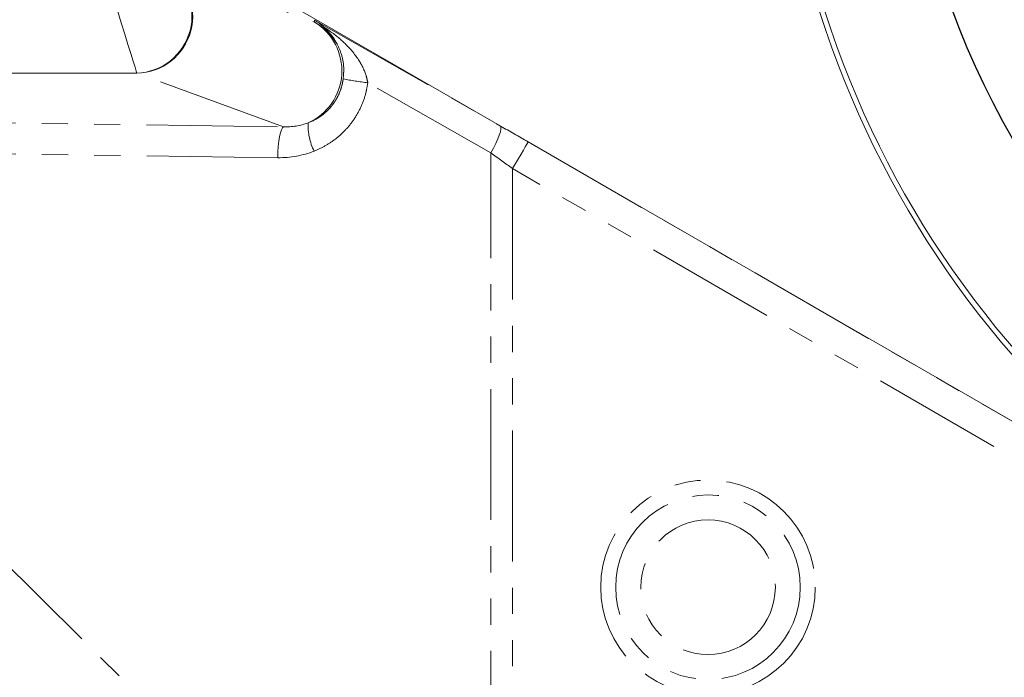
# Model space of a CAD drawing. Units: millimetres. Extents: x 11 to 1180, y 5 to 832.
# Drawn here: x 503 to 551, y 173 to 205 of the extents above; entities that cross this region are included whole.
import ezdxf

# ---------------------------------------------------------------- set-up
doc = ezdxf.new("R2010")
doc.units = ezdxf.units.MM
doc.linetypes.add('CENTERX2', pattern=[20.32, 12.7, -2.54, 2.54, -2.54])
doc.linetypes.add('PHANTOM', pattern=[12.7, 6.35, -1.27, 1.27, -1.27, 1.27, -1.27])
doc.layers.add('SLD-0', color=7, linetype='Continuous')
doc.styles.add('SLDTEXTSTYLE0', font='TXT', dxfattribs={"width": 0.605})
doc.dimstyles.new('SLDDIMSTYLE7', dxfattribs={"dimtxt": 3, "dimasz": 3, "dimexe": 0, "dimexo": 0.0625, "dimgap": 0.75, "dimtad": 0, "dimlfac": 4, "dimrnd": 1e-09, "dimzin": 4, "dimdsep": 46, "dimtxsty": 'SLDTEXTSTYLE0', "dimsah": 1, "dimcen": 0.09, "dimadec": 0, "dimazin": 0, "dimtfac": 1, "dimtdec": 3, "dimtofl": 0, "dimtmove": 0, "dimatfit": 3, "dimfxl": 0, "dimfrac": 2, "dimtolj": 1, "dimtzin": 12, "dimarcsym": 0})

# ---------------------------------------------------------------- blocks, each defined once
blk = doc.blocks.new('*D28')
at = {"layer": 'SLD-0'}
for p, q in [((476.577, 234.171), (476.577, 95.148)), ((586.577, 218.05), (586.577, 95.148)), ((476.577, 98.323), (523.687, 98.323)), ((586.577, 98.323), (539.466, 98.323))]:
    blk.add_line(p, q, dxfattribs=at)
for points in [[(476.577, 98.323), (479.577, 97.823), (479.577, 98.823)], [(586.577, 98.323), (583.577, 98.823), (583.577, 97.823)]]:
    blk.add_solid(points, dxfattribs=at)
at = {"layer": 'SLD-0', "insert": (525.275, 99.891), "char_height": 3, "attachment_point": 1, "style": 'SLDTEXTSTYLE0'}
blk.add_mtext('440.00', dxfattribs=at)

msp = doc.modelspace()

# ---------------------------------------------------------------- linework, layer by layer
at = {"color": 7, "linetype": 'Continuous', "lineweight": 15}
msp.add_line((511.4765, 208.3972), (562.1773, 179.1251), dxfattribs=at)
at = {"color": 8, "linetype": 'PHANTOM', "lineweight": 0}
for p, q in [((510.2732, 207.3942), (517.502, 204.747)), ((517.502, 204.8404), (526.52, 199.7045)), ((517.502, 204.747), (517.502, 204.8404)), ((508.8971, 202.2713), (479.7792, 202.2713)), ((516.007, 199.6679), (508.899, 202.2707)), ((526.0567, 198.4063), (520.0867, 201.8063)), ((483.9639, 200.1034), (516.007, 199.6679)), ((515.7208, 198.1715), (483.6777, 198.6071)), ((527.8557, 198.9386), (562.1763, 179.1235)), ((526.0567, 155.206), (526.0567, 198.4063)), ((561.4268, 177.8253), (527.1061, 197.6403)), ((527.1061, 197.6403), (527.1061, 162.2029)), ((483.6777, 197.1781), (526.0567, 155.206))]:
    msp.add_line(p, q, dxfattribs=at)
at = {"color": 8, "linetype": 'PHANTOM', "lineweight": 0, "flags": 128}
for points in [[(507.9663, 205.264), (508.1403, 204.7045), (508.3083, 204.1645), (508.4642, 203.6632), (508.6026, 203.218), (508.7187, 202.8447), (508.8084, 202.5563), (508.8686, 202.3629), (508.8971, 202.2713)], [(515.7208, 198.1715), (515.7295, 198.4515), (515.7479, 198.7217), (515.7755, 198.9725), (515.8112, 199.1951), (515.8538, 199.3818), (515.9018, 199.5259), (515.9534, 199.6224), (516.007, 199.6679)], [(526.52, 199.7045), (526.542, 199.6531), (526.5391, 199.5614), (526.5113, 199.4323), (526.4596, 199.27), (526.3855, 199.0798), (526.2916, 198.8678), (526.1808, 198.6408), (526.0567, 198.4063)], [(527.8557, 198.9386), (527.8369, 198.9061), (527.7913, 198.8271), (527.7205, 198.7044), (527.6271, 198.5427), (527.5146, 198.3478), (527.3871, 198.127), (527.2492, 197.8882), (527.1061, 197.6403)]]:
    msp.add_lwpolyline(points, dxfattribs=at)
at = {"color": 8, "linetype": 'PHANTOM', "lineweight": 0}
for radius in [5.199, 4.4728, 3.2625]:
    msp.add_circle((536.5765, 177.3448), radius, dxfattribs=at)
at = {"color": 7, "linetype": 'Continuous', "lineweight": 15}
for radius, start, end in [(46.75, 110.54056, 249.45944), (46.5, 110.24458, 249.75542)]:
    msp.add_arc((586.5765, 219.3198), radius, start, end, dxfattribs=at)
at = {"color": 8, "linetype": 'PHANTOM', "lineweight": 0}
for centre, radius, start, end in [((508.7949, 205.042), 2.7726, 272.1121, 57.88788), ((508.8422, 205.032), 2.7618, 271.18001, 58.79191), ((516.066, 202.3846), 2.7647, 294.08089, 58.70664), ((521.8072, 216.5891), 14.8826, 258.71315, 263.36153), ((519.9928, 199.7496), 2.801, 177.73169, 206.64861)]:
    msp.add_arc(centre, radius, start, end, dxfattribs=at)
for centre, major_axis, ratio, start_param, end_param in [((516.0029, 202.2295), (3, 0), 0.9688201, 0.5239214, 1.0475492), ((508.4004, 202.2701), (0.5009, -0.0011), 0.0348355, 0.0954647, 0.1303713), ((515.9482, 202.4327), (2.9415, -0.758), 0.9043553, 4.9608194, 5.3665356), ((527.8557, 198.6563), (6.9989, -4.0458), 0.030233, 1.5882709, 1.7802571), ((515.662, 202.4327), (4.3801, -1.0652), 0.9420641, 4.9506828, 5.356399), ((527.1061, 197.3581), (5.4983, -4.0472), 0.033306, 1.5953069, 1.7872931)]:
    msp.add_ellipse(centre, major_axis=major_axis, ratio=ratio, start_param=start_param, end_param=end_param, dxfattribs=at)
at = {"color": 7, "linetype": 'Continuous', "lineweight": 15}
for points, knots in [([(517.9542, 204.5083), (517.8841, 204.5703), (517.8112, 204.6291), (517.6978, 204.7124), (517.6594, 204.7393), (517.5815, 204.7912), (517.5416, 204.8165), (517.502, 204.8404)], [0, 0, 0, 0, 0.5, 0.5, 0.75, 0.75, 1, 1, 1, 1]), ([(518.6005, 203.6835), (518.5994, 203.6855), (518.5444, 203.7872), (518.4244, 203.9805), (518.2334, 204.2401), (518.0356, 204.43), (517.9542, 204.5083)], [0, 0, 0, 0, 0.0073476, 0.3730524, 0.7417463, 1, 1, 1, 1])]:
    msp.add_open_spline(points, degree=3, knots=knots, dxfattribs=at)
at = {"color": 8, "linetype": 'PHANTOM', "lineweight": 0}
for points, knots in [([(517.9542, 204.5083), (518.0589, 204.4391), (518.4451, 204.1841), (519.0604, 203.6739), (519.6537, 202.9567), (519.9833, 202.2989), (520.0624, 201.9221), (520.0867, 201.8063)], [0, 0, 0, 0, 0.1051458, 0.3876521, 0.6782486, 0.9011197, 1, 1, 1, 1]), ([(518.8943, 201.9943), (518.9058, 202.1184), (518.941, 202.5007), (518.8682, 203.1083), (518.6883, 203.4948), (518.6005, 203.6835)], [0, 0, 0, 0, 0.1972038, 0.6079575, 1, 1, 1, 1]), ([(517.194, 199.8605), (517.4142, 199.944), (517.6212, 200.0538), (517.9108, 200.2608), (518.0034, 200.3368), (518.1761, 200.4993), (518.2569, 200.5861), (518.3695, 200.7252), (518.4056, 200.773), (518.4748, 200.8716), (518.508, 200.9226), (518.6015, 201.0777), (518.6563, 201.1846), (518.7509, 201.4055), (518.7908, 201.5194), (518.8389, 201.6957), (518.853, 201.7554), (518.8768, 201.8747), (518.8866, 201.9344), (518.8943, 201.9943)], [0, 0, 0, 0, 0.25, 0.25, 0.375, 0.375, 0.5, 0.5, 0.5625, 0.5625, 0.625, 0.625, 0.75, 0.75, 0.875, 0.875, 0.9375, 0.9375, 1, 1, 1, 1]), ([(520.0867, 201.8063), (520.0617, 201.6541), (519.9999, 201.2764), (519.7988, 200.6965), (519.4777, 200.0914), (519.0586, 199.5507), (518.5751, 199.1022), (518.0488, 198.7424), (517.6758, 198.5764), (517.4894, 198.4934)], [0, 0, 0, 0, 0.10401736, 0.2581702, 0.4123324, 0.56648726, 0.72066456, 0.86032071, 1, 1, 1, 1])]:
    msp.add_open_spline(points, degree=3, knots=knots, dxfattribs=at)
at = {"layer": 'SLD-0', "linetype": 'CENTERX2'}
msp.add_circle((586.5765, 219.3198), 40.626, dxfattribs=at)

# ---------------------------------------------------------------- dimensions: what is measured, and where the dimension line sits
at = {"layer": 'SLD-0'}
dim = msp.add_linear_dim(base=(476.5765, 98.3231), p1=(586.5765, 219.3198), p2=(476.5765, 235.4408), dimstyle='SLDDIMSTYLE7', dxfattribs=at)
dim.commit()
dim.dimension.update_dxf_attribs({"geometry": '*D28', "text_midpoint": (531.5765, 98.3231), "dimtype": 160})

doc.saveas('drawing.dxf')
